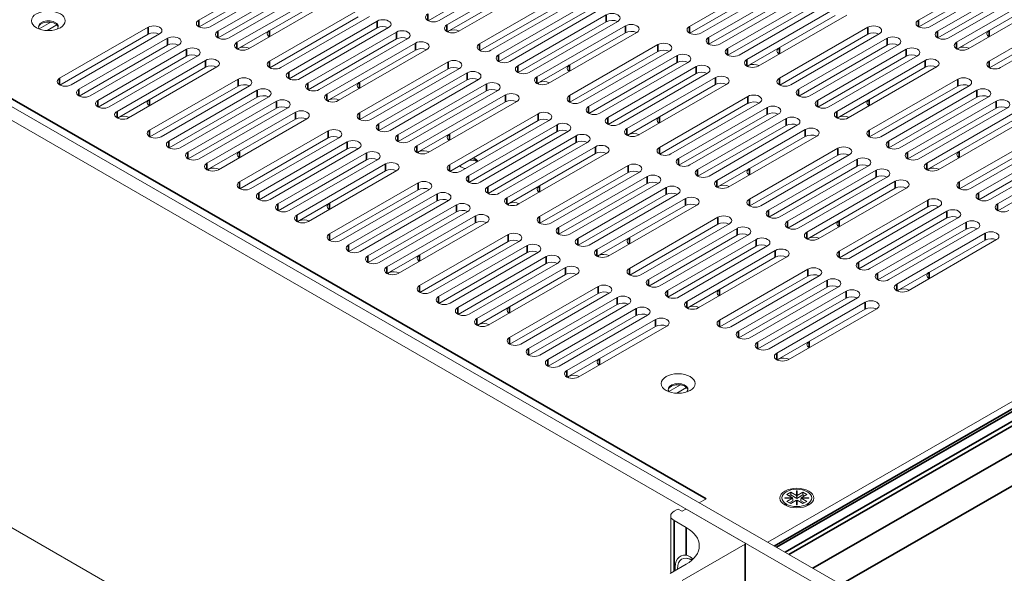
# Model space of a CAD drawing. Units: millimetres. Extents: x -18 to 1680, y 0 to 1188.
# Drawn here: x 1317 to 1433, y 880 to 945 of the extents above; entities that cross this region are included whole.
import ezdxf

# ---------------------------------------------------------------- set-up
doc = ezdxf.new("R2010")
doc.units = ezdxf.units.MM
doc.header["$LTSCALE"] = 4
doc.layers.add('Visible (ISO)', color=7, linetype='Continuous', lineweight=18)
doc.layers.add('Visible Narrow (ISO)', color=7, linetype='Continuous', lineweight=35)

msp = doc.modelspace()

# ---------------------------------------------------------------- linework, layer by layer
at = {"layer": 'Visible (ISO)'}
for p, q in [((1420.533, 873.169), (1193.033, 1004.177)), ((1194.448, 1004.992), (1421.947, 873.983)), ((1337.711, 945.379), (1348.153, 951.392)), ((1375.156, 951.312), (1364.754, 945.322)), ((1376.5, 951.356), (1366.058, 945.343)), ((1366.969, 944.818), (1377.411, 950.831)), ((1522.309, 951.503), (1404.821, 883.846)), ((1422.564, 945.379), (1433.006, 951.392)), ((1348.153, 950.575), (1337.75, 944.584)), ((1349.496, 950.618), (1339.055, 944.606)), ((1339.966, 944.081), (1350.408, 950.094)), ((1377.411, 950.014), (1367.009, 944.023)), ((1378.755, 950.058), (1368.313, 944.045)), ((1395.561, 944.642), (1406.002, 950.655)), ((1406.002, 949.837), (1395.6, 943.847)), ((1407.346, 949.881), (1396.904, 943.868)), ((1522.309, 950.685), (1405.53, 883.437)), ((1433.006, 950.575), (1422.603, 944.584)), ((1434.349, 950.618), (1423.908, 944.606)), ((1424.819, 944.081), (1435.26, 950.094)), ((1350.408, 949.276), (1340.005, 943.286)), ((1351.751, 949.32), (1341.309, 943.307)), ((1342.221, 942.782), (1352.662, 948.795)), ((1370.812, 942.606), (1381.253, 948.619)), ((1397.815, 943.343), (1408.257, 949.356)), ((1408.257, 948.539), (1397.854, 942.548)), ((1409.6, 948.582), (1399.159, 942.57)), ((1435.26, 949.276), (1424.858, 943.286)), ((1436.604, 949.32), (1426.162, 943.307)), ((1427.074, 942.782), (1437.515, 948.795)), ((1352.662, 947.978), (1342.26, 941.987)), ((1354.006, 948.022), (1343.564, 942.009)), ((1381.253, 947.801), (1370.851, 941.811)), ((1382.597, 947.845), (1372.155, 941.832)), ((1373.067, 941.307), (1383.508, 947.32)), ((1400.07, 942.045), (1410.512, 948.058)), ((1437.515, 947.978), (1427.113, 941.987)), ((1438.859, 948.022), (1428.417, 942.009)), ((1346.063, 940.57), (1356.505, 946.583)), ((1383.508, 946.503), (1373.106, 940.512)), ((1384.852, 946.546), (1374.41, 940.534)), ((1410.512, 947.24), (1400.109, 941.25)), ((1411.855, 947.284), (1401.414, 941.271)), ((1402.325, 940.746), (1412.766, 946.759)), ((1430.916, 940.57), (1441.358, 946.583)), ((1320.262, 945.148), (1318.909, 944.369)), ((1356.505, 945.765), (1346.102, 939.775)), ((1357.848, 945.809), (1347.407, 939.796)), ((1348.318, 939.271), (1358.759, 945.284)), ((1375.321, 940.009), (1385.763, 946.022)), ((1385.763, 945.204), (1375.36, 939.214)), ((1387.106, 945.248), (1376.665, 939.235)), ((1412.766, 945.942), (1402.364, 939.951)), ((1414.11, 945.986), (1403.668, 939.973)), ((1441.358, 945.765), (1430.955, 939.775)), ((1442.701, 945.809), (1432.259, 939.796)), ((1320.988, 944.837), (1319.823, 944.166)), ((1321.314, 938.534), (1331.756, 944.547)), ((1358.759, 944.467), (1348.357, 938.476)), ((1360.103, 944.51), (1349.661, 938.498)), ((1350.573, 937.973), (1361.014, 943.986)), ((1377.576, 938.71), (1388.018, 944.723)), ((1388.018, 943.906), (1377.615, 937.915)), ((1389.361, 943.95), (1378.92, 937.937)), ((1406.167, 938.534), (1416.609, 944.547)), ((1331.756, 943.729), (1321.354, 937.739)), ((1333.099, 943.773), (1322.658, 937.76)), ((1323.569, 937.235), (1334.011, 943.248)), ((1361.014, 943.168), (1350.612, 937.178)), ((1362.358, 943.212), (1351.916, 937.199)), ((1352.827, 936.674), (1363.269, 942.687)), ((1416.609, 943.729), (1406.206, 937.739)), ((1417.952, 943.773), (1407.511, 937.76)), ((1408.422, 937.235), (1418.864, 943.248)), ((1218.34, 941.614), (1390.552, 842.444)), ((1334.011, 942.431), (1323.608, 936.44)), ((1335.354, 942.475), (1324.913, 936.462)), ((1325.824, 935.937), (1336.265, 941.95)), ((1363.269, 941.87), (1352.866, 935.879)), ((1364.612, 941.914), (1354.171, 935.901)), ((1381.418, 936.498), (1391.86, 942.511)), ((1391.86, 941.693), (1381.458, 935.703)), ((1393.204, 941.737), (1382.762, 935.724)), ((1418.864, 942.431), (1408.461, 936.44)), ((1420.207, 942.475), (1409.765, 936.462)), ((1410.677, 935.937), (1421.118, 941.95)), ((1336.265, 941.132), (1325.863, 935.142)), ((1337.609, 941.176), (1327.167, 935.163)), ((1328.079, 934.638), (1338.52, 940.651)), ((1356.67, 934.462), (1367.111, 940.475)), ((1383.673, 935.199), (1394.115, 941.212)), ((1394.115, 940.395), (1383.712, 934.404)), ((1395.458, 940.439), (1385.017, 934.426)), ((1421.118, 941.132), (1410.716, 935.142)), ((1422.462, 941.176), (1412.02, 935.163)), ((1412.931, 934.638), (1423.373, 940.651)), ((1338.52, 939.834), (1328.118, 933.843)), ((1339.864, 939.878), (1329.422, 933.865)), ((1367.111, 939.657), (1356.709, 933.667)), ((1368.455, 939.701), (1358.013, 933.688)), ((1358.924, 933.163), (1369.366, 939.176)), ((1385.928, 933.901), (1396.37, 939.914)), ((1423.373, 939.834), (1412.971, 933.843)), ((1424.716, 939.878), (1414.275, 933.865)), ((1331.921, 932.426), (1342.363, 938.439)), ((1369.366, 938.359), (1358.964, 932.368)), ((1370.71, 938.403), (1360.268, 932.39)), ((1396.37, 939.096), (1385.967, 933.106)), ((1397.713, 939.14), (1387.271, 933.127)), ((1388.183, 932.602), (1398.624, 938.615)), ((1416.774, 932.426), (1427.215, 938.439)), ((1342.363, 937.621), (1331.96, 931.631)), ((1343.706, 937.665), (1333.264, 931.652)), ((1334.176, 931.127), (1344.617, 937.14)), ((1361.179, 931.865), (1371.621, 937.878)), ((1371.621, 937.06), (1361.218, 931.07)), ((1372.964, 937.104), (1362.523, 931.091)), ((1398.624, 937.798), (1388.222, 931.807)), ((1399.968, 937.842), (1389.526, 931.829)), ((1427.215, 937.621), (1416.813, 931.631)), ((1428.559, 937.665), (1418.117, 931.652)), ((1419.029, 931.127), (1429.47, 937.14)), ((1344.617, 936.323), (1334.215, 930.332)), ((1345.961, 936.367), (1335.519, 930.354)), ((1336.43, 929.829), (1346.872, 935.842)), ((1363.434, 930.566), (1373.876, 936.579)), ((1373.876, 935.762), (1363.473, 929.771)), ((1375.219, 935.806), (1364.777, 929.793)), ((1392.025, 930.39), (1402.467, 936.403)), ((1429.47, 936.323), (1419.068, 930.332)), ((1430.814, 936.367), (1420.372, 930.354)), ((1421.283, 929.829), (1431.725, 935.842)), ((1346.872, 935.024), (1336.47, 929.034)), ((1348.216, 935.068), (1337.774, 929.055)), ((1338.685, 928.531), (1349.127, 934.543)), ((1402.467, 935.585), (1392.064, 929.595)), ((1403.81, 935.629), (1393.369, 929.616)), ((1394.28, 929.091), (1404.721, 935.104)), ((1431.725, 935.024), (1421.322, 929.034)), ((1433.068, 935.068), (1422.627, 929.055)), ((1423.538, 928.531), (1433.98, 934.543)), ((1349.127, 933.726), (1338.724, 927.736)), ((1350.47, 933.77), (1340.029, 927.757)), ((1367.276, 928.354), (1377.718, 934.367)), ((1377.718, 933.549), (1367.315, 927.559)), ((1379.061, 933.593), (1368.62, 927.58)), ((1404.721, 934.287), (1394.319, 928.296)), ((1406.065, 934.331), (1395.623, 928.318)), ((1396.535, 927.793), (1406.976, 933.806)), ((1433.98, 933.726), (1423.577, 927.736)), ((1435.323, 933.77), (1424.881, 927.757)), ((1342.528, 926.318), (1352.969, 932.331)), ((1369.531, 927.055), (1379.973, 933.068)), ((1379.973, 932.251), (1369.57, 926.26)), ((1381.316, 932.295), (1370.875, 926.282)), ((1406.976, 932.988), (1396.574, 926.998)), ((1408.32, 933.032), (1397.878, 927.019)), ((1398.789, 926.495), (1409.231, 932.507)), ((1427.38, 926.318), (1437.822, 932.331)), ((1352.969, 931.513), (1342.567, 925.523)), ((1354.313, 931.557), (1343.871, 925.544)), ((1371.786, 925.757), (1382.227, 931.77)), ((1409.231, 931.69), (1398.828, 925.7)), ((1410.574, 931.734), (1400.133, 925.721)), ((1437.822, 931.513), (1427.42, 925.523)), ((1439.166, 931.557), (1428.724, 925.544)), ((1344.782, 925.019), (1355.224, 931.032)), ((1355.224, 930.215), (1344.821, 924.224)), ((1356.567, 930.259), (1346.126, 924.246)), ((1382.227, 930.952), (1371.825, 924.962)), ((1383.571, 930.996), (1373.129, 924.983)), ((1374.041, 924.459), (1384.482, 930.471)), ((1402.632, 924.282), (1413.073, 930.295)), ((1429.635, 925.019), (1440.077, 931.032)), ((1440.077, 930.215), (1429.674, 924.224)), ((1441.42, 930.259), (1430.979, 924.246)), ((1347.037, 923.721), (1357.479, 929.734)), ((1357.479, 928.916), (1347.076, 922.926)), ((1358.822, 928.96), (1348.381, 922.947)), ((1384.482, 929.654), (1374.08, 923.664)), ((1385.826, 929.698), (1375.384, 923.685)), ((1413.073, 929.477), (1402.671, 923.487)), ((1414.417, 929.521), (1403.975, 923.508)), ((1404.886, 922.983), (1415.328, 928.996)), ((1431.89, 923.721), (1442.331, 929.734)), ((1442.331, 928.916), (1431.929, 922.926)), ((1349.292, 922.423), (1359.733, 928.435)), ((1359.733, 927.618), (1349.331, 921.628)), ((1361.077, 927.662), (1350.635, 921.649)), ((1377.883, 922.246), (1388.325, 928.259)), ((1415.328, 928.179), (1404.926, 922.188)), ((1416.672, 928.223), (1406.23, 922.21)), ((1407.141, 921.685), (1417.583, 927.698)), ((1388.325, 927.441), (1377.922, 921.451)), ((1389.668, 927.485), (1379.226, 921.472)), ((1380.138, 920.947), (1390.579, 926.96)), ((1417.583, 926.88), (1407.18, 920.89)), ((1418.926, 926.924), (1408.485, 920.911)), ((1409.396, 920.387), (1419.837, 926.4)), ((1353.134, 920.21), (1363.576, 926.223)), ((1363.576, 925.405), (1353.173, 919.415)), ((1364.919, 925.449), (1354.478, 919.436)), ((1390.579, 926.143), (1380.177, 920.152)), ((1391.923, 926.187), (1381.481, 920.174)), ((1382.392, 919.649), (1392.834, 925.662)), ((1419.837, 925.582), (1409.435, 919.592)), ((1421.181, 925.626), (1410.739, 919.613)), ((1355.389, 918.911), (1365.831, 924.924)), ((1365.831, 924.107), (1355.428, 918.116)), ((1367.174, 924.151), (1356.732, 918.138)), ((1392.834, 924.844), (1382.432, 918.854)), ((1394.177, 924.888), (1383.736, 918.875)), ((1384.647, 918.351), (1395.089, 924.364)), ((1413.238, 918.174), (1423.68, 924.187)), ((1357.644, 917.613), (1368.085, 923.626)), ((1395.089, 923.546), (1384.686, 917.556)), ((1396.432, 923.59), (1385.991, 917.577)), ((1423.68, 923.369), (1413.277, 917.379)), ((1425.023, 923.413), (1414.582, 917.4)), ((1368.085, 922.808), (1357.683, 916.818)), ((1369.429, 922.852), (1358.987, 916.839)), ((1359.898, 916.315), (1370.34, 922.328)), ((1388.49, 916.138), (1398.931, 922.151)), ((1415.493, 916.875), (1425.935, 922.888)), ((1425.935, 922.071), (1415.532, 916.08)), ((1427.278, 922.115), (1416.836, 916.102)), ((1370.34, 921.51), (1359.938, 915.52)), ((1371.683, 921.554), (1361.242, 915.541)), ((1398.931, 921.333), (1388.529, 915.343)), ((1400.275, 921.377), (1389.833, 915.364)), ((1390.744, 914.839), (1401.186, 920.852)), ((1417.748, 915.577), (1428.189, 921.59)), ((1428.189, 920.772), (1417.787, 914.782)), ((1429.533, 920.816), (1419.091, 914.803)), ((1363.741, 914.102), (1374.182, 920.115)), ((1401.186, 920.035), (1390.783, 914.045)), ((1402.529, 920.079), (1392.088, 914.066)), ((1392.999, 913.541), (1403.441, 919.554)), ((1420.002, 914.279), (1430.444, 920.292)), ((1430.444, 919.474), (1420.042, 913.484)), ((1431.788, 919.518), (1421.346, 913.505)), ((1374.182, 919.297), (1363.78, 913.307)), ((1375.526, 919.341), (1365.084, 913.328)), ((1365.996, 912.804), (1376.437, 918.816)), ((1403.441, 918.736), (1393.038, 912.746)), ((1404.784, 918.78), (1394.342, 912.767)), ((1376.437, 917.999), (1366.035, 912.009)), ((1377.781, 918.043), (1367.339, 912.03)), ((1368.25, 911.505), (1378.692, 917.518)), ((1395.254, 912.243), (1405.695, 918.256)), ((1405.695, 917.438), (1395.293, 911.448)), ((1407.039, 917.482), (1396.597, 911.469)), ((1378.692, 916.7), (1368.289, 910.71)), ((1380.035, 916.744), (1369.594, 910.731)), ((1370.505, 910.207), (1380.947, 916.22)), ((1399.096, 910.03), (1409.538, 916.043)), ((1380.947, 915.402), (1370.544, 909.412)), ((1382.29, 915.446), (1371.848, 909.433)), ((1409.538, 915.225), (1399.135, 909.235)), ((1410.881, 915.269), (1400.44, 909.256)), ((1374.347, 907.994), (1384.789, 914.007)), ((1401.351, 908.732), (1411.792, 914.744)), ((1411.792, 913.927), (1401.39, 907.937)), ((1413.136, 913.971), (1402.694, 907.958)), ((1384.789, 913.189), (1374.387, 907.199)), ((1386.133, 913.233), (1375.691, 907.22)), ((1376.602, 906.696), (1387.044, 912.709)), ((1403.606, 907.433), (1414.047, 913.446)), ((1414.047, 912.629), (1403.645, 906.638)), ((1415.391, 912.672), (1404.949, 906.659)), ((1387.044, 911.891), (1376.641, 905.901)), ((1388.387, 911.935), (1377.946, 905.922)), ((1378.857, 905.397), (1389.298, 911.41)), ((1405.86, 906.135), (1416.302, 912.148)), ((1416.302, 911.33), (1405.899, 905.34)), ((1417.645, 911.374), (1407.204, 905.361)), ((1389.298, 910.593), (1378.896, 904.602)), ((1390.642, 910.636), (1380.2, 904.624)), ((1381.112, 904.099), (1391.553, 910.112)), ((1391.553, 909.294), (1381.151, 903.304)), ((1392.897, 909.338), (1382.455, 903.325)), ((1394.508, 902.393), (1393.155, 901.614)), ((1395.234, 902.081), (1394.069, 901.41)), ((1407.051, 889.49), (1407.522, 889.761)), ((1407.737, 889.095), (1407.051, 889.49)), ((1407.522, 889.434), (1407.335, 889.326)), ((1407.522, 889.761), (1408.208, 889.366)), ((1407.522, 889.761), (1407.522, 889.434)), ((1408.229, 889.027), (1407.522, 889.434)), ((1408.208, 889.904), (1408.251, 889.904)), ((1408.208, 889.366), (1408.208, 889.904)), ((1408.251, 889.795), (1408.208, 889.795)), ((1408.208, 889.257), (1408.208, 889.366)), ((1408.229, 889.245), (1408.208, 889.257)), ((1408.936, 889.434), (1408.229, 889.027)), ((1408.251, 889.257), (1408.229, 889.245)), ((1408.229, 889.245), (1408.229, 889.027)), ((1408.251, 889.904), (1408.251, 889.366)), ((1408.251, 889.366), (1408.936, 889.761)), ((1408.251, 889.366), (1408.251, 889.257)), ((1409.408, 889.49), (1408.722, 889.095)), ((1408.936, 889.761), (1409.408, 889.49)), ((1408.936, 889.761), (1408.936, 889.434)), ((1409.124, 889.326), (1408.936, 889.434)), ((1397.538, 888.985), (1396.717, 888.512)), ((1397.528, 888.985), (1397.533, 888.988)), ((1397.533, 888.988), (1397.533, 888.982)), ((1397.533, 888.988), (1397.538, 888.985)), ((1407.038, 888.178), (1406.648, 888.629)), ((1406.803, 889.095), (1407.737, 889.095)), ((1406.803, 889.07), (1406.803, 889.095)), ((1407.737, 889.07), (1406.803, 889.07)), ((1407.051, 888.675), (1407.737, 889.07)), ((1407.522, 888.404), (1407.051, 888.675)), ((1407.758, 888.756), (1407.335, 888.512)), ((1408.208, 888.799), (1407.522, 888.404)), ((1407.737, 889.095), (1407.737, 888.986)), ((1407.737, 888.961), (1407.737, 889.07)), ((1407.737, 888.986), (1407.737, 888.986)), ((1407.737, 888.986), (1407.758, 888.974)), ((1407.758, 888.974), (1407.737, 888.961)), ((1407.758, 888.974), (1407.758, 888.756)), ((1408.208, 888.262), (1408.208, 888.799)), ((1408.208, 888.69), (1408.229, 888.702)), ((1408.251, 888.262), (1408.208, 888.262)), ((1408.229, 888.702), (1408.251, 888.69)), ((1408.251, 888.799), (1408.251, 888.262)), ((1408.936, 888.404), (1408.251, 888.799)), ((1408.701, 888.974), (1408.722, 888.986)), ((1408.722, 888.961), (1408.701, 888.974)), ((1408.701, 888.974), (1408.701, 888.756)), ((1409.124, 888.512), (1408.701, 888.756)), ((1408.722, 889.095), (1409.655, 889.095)), ((1408.722, 889.07), (1408.722, 889.095)), ((1408.722, 889.07), (1408.722, 888.961)), ((1409.655, 889.07), (1408.722, 889.07)), ((1408.722, 889.07), (1409.408, 888.675)), ((1409.408, 888.675), (1408.936, 888.404)), ((1409.421, 888.178), (1409.811, 888.629)), ((1409.655, 889.095), (1409.655, 889.07)), ((1393.367, 886.959), (1393.367, 880.219)), ((1394.135, 887.719), (1393.757, 887.502)), ((1394.606, 887.556), (1394.323, 887.719)), ((1395.077, 887.719), (1394.795, 887.556)), ((1402.148, 883.756), (1395.266, 887.719)), ((1393.757, 886.416), (1395.172, 885.602)), ((1394.7, 879.358), (1402.148, 883.647)), ((1402.187, 883.702), (1402.187, 835.711)), ((1395.172, 881.258), (1393.286, 880.172)), ((1395.93, 881.809), (1395.372, 881.933))]:
    msp.add_line(p, q, dxfattribs=at)
for centre, major_axis in [((1319.982, 945.314), (-2, 0)), ((1394.229, 902.558), (-2, 0)), ((1408.229, 889.066), (-2, 0)), ((1408.229, 889.083), (-1.767, 0))]:
    msp.add_ellipse(centre, major_axis=major_axis, ratio=0.5758617, dxfattribs=at)
for centre, major_axis, ratio, start_param, end_param in [((1386.435, 945.635), (0.95, 0), 0.5758617, 5.4977871, 8.6393798), ((1319.982, 944.632), (1.167, 0), 0.5758617, 5.8176431, 9.8903201), ((1319.982, 944.496), (1.167, 0), 0.5758617, 0.1015813, 3.0400114), ((1338.383, 944.992), (-0.95, 0), 0.5758617, 5.4977871, 8.6393798), ((1359.431, 944.897), (0.95, 0), 0.5758617, 5.4977871, 8.6393798), ((1365.386, 945.73), (-0.95, 0), 0.5758617, 5.4977871, 8.6393798), ((1386.435, 944.817), (-0.95, 0), 0.5758617, 3.9837317, 5.4977871), ((1423.236, 944.992), (-0.95, 0), 0.5758617, 5.4977871, 8.6393798), ((1332.428, 944.16), (0.95, 0), 0.5758617, 5.4977871, 8.6393798), ((1332.428, 943.342), (-0.95, 0), 0.5758617, 3.9837317, 5.4977871), ((1340.638, 943.694), (-0.95, 0), 0.5758617, 5.4977871, 8.6393798), ((1346.735, 943.796), (-0.95, 0), 0.5758617, 5.6120017, 7.0183673), ((1359.431, 944.08), (-0.95, 0), 0.5758617, 3.9837317, 5.4977871), ((1361.686, 943.599), (0.95, 0), 0.5758617, 5.4977871, 8.6393798), ((1367.641, 944.431), (-0.95, 0), 0.5758617, 5.4977871, 8.6393798), ((1367.783, 943.701), (0.95, 0), 0.5758617, 0.8356143, 2.2419799), ((1388.689, 944.336), (0.95, 0), 0.5758617, 5.4977871, 8.6393798), ((1388.689, 943.519), (-0.95, 0), 0.5758617, 3.9837317, 5.4977871), ((1396.232, 944.255), (-0.95, 0), 0.5758617, 5.4977871, 8.6393798), ((1417.281, 944.16), (0.95, 0), 0.5758617, 5.4977871, 8.6393798), ((1417.281, 943.342), (-0.95, 0), 0.5758617, 3.9837317, 5.4977871), ((1425.491, 943.694), (-0.95, 0), 0.5758617, 5.4977871, 8.6393798), ((1431.588, 943.796), (-0.95, 0), 0.5758617, 5.6120017, 7.0183673), ((1334.682, 942.861), (0.95, 0), 0.5758617, 5.4977871, 8.6393798), ((1342.892, 942.396), (-0.95, 0), 0.5758617, 5.4977871, 8.6393798), ((1361.686, 942.781), (-0.95, 0), 0.5758617, 3.9837317, 5.4977871), ((1363.941, 942.301), (0.95, 0), 0.5758617, 5.4977871, 8.6393798), ((1392.532, 942.124), (0.95, 0), 0.5758617, 5.4977871, 8.6393798), ((1398.487, 942.956), (-0.95, 0), 0.5758617, 5.4977871, 8.6393798), ((1419.535, 942.861), (0.95, 0), 0.5758617, 5.4977871, 8.6393798), ((1427.745, 942.396), (-0.95, 0), 0.5758617, 5.4977871, 8.6393798), ((1334.682, 942.044), (-0.95, 0), 0.5758617, 3.9837317, 5.4977871), ((1336.937, 941.563), (0.95, 0), 0.5758617, 5.4977871, 8.6393798), ((1343.034, 941.665), (0.95, 0), 0.5758617, 0.8356143, 2.2419799), ((1363.941, 941.483), (-0.95, 0), 0.5758617, 3.9837317, 5.4977871), ((1371.484, 942.219), (-0.95, 0), 0.5758617, 5.4977871, 8.6393798), ((1392.532, 941.306), (-0.95, 0), 0.5758617, 3.9837317, 5.4977871), ((1400.742, 941.658), (-0.95, 0), 0.5758617, 5.4977871, 8.6393798), ((1406.839, 941.76), (-0.95, 0), 0.5758617, 5.6120017, 7.0183673), ((1419.535, 942.044), (-0.95, 0), 0.5758617, 3.9837317, 5.4977871), ((1421.79, 941.563), (0.95, 0), 0.5758617, 5.4977871, 8.6393798), ((1427.887, 941.665), (0.95, 0), 0.5758617, 0.8356143, 2.2419799), ((1336.937, 940.745), (-0.95, 0), 0.5758617, 3.9837317, 5.4977871), ((1339.192, 940.265), (0.95, 0), 0.5758617, 5.4977871, 8.6393798), ((1346.735, 940.183), (-0.95, 0), 0.5758617, 5.4977871, 8.6393798), ((1367.783, 940.088), (0.95, 0), 0.5758617, 5.4977871, 8.6393798), ((1373.738, 940.92), (-0.95, 0), 0.5758617, 5.4977871, 8.6393798), ((1394.787, 940.825), (0.95, 0), 0.5758617, 5.4977871, 8.6393798), ((1394.787, 940.008), (-0.95, 0), 0.5758617, 3.9837317, 5.4977871), ((1402.997, 940.36), (-0.95, 0), 0.5758617, 5.4977871, 8.6393798), ((1421.79, 940.745), (-0.95, 0), 0.5758617, 3.9837317, 5.4977871), ((1424.045, 940.265), (0.95, 0), 0.5758617, 5.4977871, 8.6393798), ((1431.588, 940.183), (-0.95, 0), 0.5758617, 5.4977871, 8.6393798), ((1339.192, 939.447), (-0.95, 0), 0.5758617, 3.9837317, 5.4977871), ((1348.99, 938.884), (-0.95, 0), 0.5758617, 5.4977871, 8.6393798), ((1367.783, 939.27), (-0.95, 0), 0.5758617, 3.9837317, 5.4977871), ((1370.038, 938.789), (0.95, 0), 0.5758617, 5.4977871, 8.6393798), ((1375.993, 939.622), (-0.95, 0), 0.5758617, 5.4977871, 8.6393798), ((1382.09, 939.724), (-0.95, 0), 0.5758617, 5.6120017, 7.0183673), ((1397.041, 939.527), (0.95, 0), 0.5758617, 5.4977871, 8.6393798), ((1397.041, 938.709), (-0.95, 0), 0.5758617, 3.9837317, 5.4977871), ((1403.138, 939.629), (0.95, 0), 0.5758617, 0.8356143, 2.2419799), ((1424.045, 939.447), (-0.95, 0), 0.5758617, 3.9837317, 5.4977871), ((1321.986, 938.147), (-0.95, 0), 0.5758617, 5.4977871, 8.6393798), ((1343.034, 938.052), (0.95, 0), 0.5758617, 5.4977871, 8.6393798), ((1357.341, 937.688), (-0.95, 0), 0.5758617, 5.6120017, 7.0183673), ((1370.038, 937.972), (-0.95, 0), 0.5758617, 3.9837317, 5.4977871), ((1372.293, 937.491), (0.95, 0), 0.5758617, 5.4977871, 8.6393798), ((1378.248, 938.324), (-0.95, 0), 0.5758617, 5.4977871, 8.6393798), ((1378.39, 937.593), (0.95, 0), 0.5758617, 0.8356143, 2.2419799), ((1399.296, 938.229), (0.95, 0), 0.5758617, 5.4977871, 8.6393798), ((1399.296, 937.411), (-0.95, 0), 0.5758617, 3.9837317, 5.4977871), ((1406.839, 938.147), (-0.95, 0), 0.5758617, 5.4977871, 8.6393798), ((1427.887, 938.052), (0.95, 0), 0.5758617, 5.4977871, 8.6393798), ((1324.241, 936.848), (-0.95, 0), 0.5758617, 5.4977871, 8.6393798), ((1343.034, 937.234), (-0.95, 0), 0.5758617, 3.9837317, 5.4977871), ((1345.289, 936.753), (0.95, 0), 0.5758617, 5.4977871, 8.6393798), ((1351.244, 937.586), (-0.95, 0), 0.5758617, 5.4977871, 8.6393798), ((1372.293, 936.673), (-0.95, 0), 0.5758617, 3.9837317, 5.4977871), ((1409.094, 936.848), (-0.95, 0), 0.5758617, 5.4977871, 8.6393798), ((1427.887, 937.234), (-0.95, 0), 0.5758617, 3.9837317, 5.4977871), ((1430.142, 936.753), (0.95, 0), 0.5758617, 5.4977871, 8.6393798), ((1326.496, 935.55), (-0.95, 0), 0.5758617, 5.4977871, 8.6393798), ((1332.593, 935.652), (-0.95, 0), 0.5758617, 5.6120017, 7.0183673), ((1345.289, 935.936), (-0.95, 0), 0.5758617, 3.9837317, 5.4977871), ((1347.544, 935.455), (0.95, 0), 0.5758617, 5.4977871, 8.6393798), ((1353.499, 936.288), (-0.95, 0), 0.5758617, 5.4977871, 8.6393798), ((1353.641, 935.557), (0.95, 0), 0.5758617, 0.8356143, 2.2419799), ((1374.547, 936.193), (0.95, 0), 0.5758617, 5.4977871, 8.6393798), ((1374.547, 935.375), (-0.95, 0), 0.5758617, 3.9837317, 5.4977871), ((1382.09, 936.111), (-0.95, 0), 0.5758617, 5.4977871, 8.6393798), ((1403.138, 936.016), (0.95, 0), 0.5758617, 5.4977871, 8.6393798), ((1403.138, 935.198), (-0.95, 0), 0.5758617, 3.9837317, 5.4977871), ((1411.348, 935.55), (-0.95, 0), 0.5758617, 5.4977871, 8.6393798), ((1417.446, 935.652), (-0.95, 0), 0.5758617, 5.6120017, 7.0183673), ((1430.142, 935.936), (-0.95, 0), 0.5758617, 3.9837317, 5.4977871), ((1432.397, 935.455), (0.95, 0), 0.5758617, 5.4977871, 8.6393798), ((1328.75, 934.252), (-0.95, 0), 0.5758617, 5.4977871, 8.6393798), ((1347.544, 934.637), (-0.95, 0), 0.5758617, 3.9837317, 5.4977871), ((1349.799, 934.157), (0.95, 0), 0.5758617, 5.4977871, 8.6393798), ((1378.39, 933.98), (0.95, 0), 0.5758617, 5.4977871, 8.6393798), ((1384.345, 934.812), (-0.95, 0), 0.5758617, 5.4977871, 8.6393798), ((1405.393, 934.717), (0.95, 0), 0.5758617, 5.4977871, 8.6393798), ((1413.603, 934.252), (-0.95, 0), 0.5758617, 5.4977871, 8.6393798), ((1432.397, 934.637), (-0.95, 0), 0.5758617, 3.9837317, 5.4977871), ((1328.892, 933.521), (0.95, 0), 0.5758617, 0.8356143, 2.2419799), ((1349.799, 933.339), (-0.95, 0), 0.5758617, 3.9837317, 5.4977871), ((1357.341, 934.075), (-0.95, 0), 0.5758617, 5.4977871, 8.6393798), ((1378.39, 933.162), (-0.95, 0), 0.5758617, 3.9837317, 5.4977871), ((1386.6, 933.514), (-0.95, 0), 0.5758617, 5.4977871, 8.6393798), ((1392.697, 933.616), (-0.95, 0), 0.5758617, 5.6120017, 7.0183673), ((1405.393, 933.9), (-0.95, 0), 0.5758617, 3.9837317, 5.4977871), ((1407.648, 933.419), (0.95, 0), 0.5758617, 5.4977871, 8.6393798), ((1413.745, 933.521), (0.95, 0), 0.5758617, 0.8356143, 2.2419799), ((1332.593, 932.039), (-0.95, 0), 0.5758617, 5.4977871, 8.6393798), ((1353.641, 931.944), (0.95, 0), 0.5758617, 5.4977871, 8.6393798), ((1359.596, 932.776), (-0.95, 0), 0.5758617, 5.4977871, 8.6393798), ((1380.644, 932.681), (0.95, 0), 0.5758617, 5.4977871, 8.6393798), ((1380.644, 931.864), (-0.95, 0), 0.5758617, 3.9837317, 5.4977871), ((1388.854, 932.216), (-0.95, 0), 0.5758617, 5.4977871, 8.6393798), ((1407.648, 932.601), (-0.95, 0), 0.5758617, 3.9837317, 5.4977871), ((1409.903, 932.121), (0.95, 0), 0.5758617, 5.4977871, 8.6393798), ((1417.446, 932.039), (-0.95, 0), 0.5758617, 5.4977871, 8.6393798), ((1334.847, 930.74), (-0.95, 0), 0.5758617, 5.4977871, 8.6393798), ((1353.641, 931.126), (-0.95, 0), 0.5758617, 3.9837317, 5.4977871), ((1355.896, 930.645), (0.95, 0), 0.5758617, 5.4977871, 8.6393798), ((1361.851, 931.478), (-0.95, 0), 0.5758617, 5.4977871, 8.6393798), ((1367.948, 931.58), (-0.95, 0), 0.5758617, 5.6120017, 7.0183673), ((1382.899, 931.383), (0.95, 0), 0.5758617, 5.4977871, 8.6393798), ((1382.899, 930.565), (-0.95, 0), 0.5758617, 3.9837317, 5.4977871), ((1388.996, 931.485), (0.95, 0), 0.5758617, 0.8356143, 2.2419799), ((1409.903, 931.303), (-0.95, 0), 0.5758617, 3.9837317, 5.4977871), ((1419.7, 930.74), (-0.95, 0), 0.5758617, 5.4977871, 8.6393798), ((1343.199, 929.544), (-0.95, 0), 0.5758617, 5.6120017, 7.0183673), ((1355.896, 929.828), (-0.95, 0), 0.5758617, 3.9837317, 5.4977871), ((1358.15, 929.347), (0.95, 0), 0.5758617, 5.4977871, 8.6393798), ((1364.106, 930.18), (-0.95, 0), 0.5758617, 5.4977871, 8.6393798), ((1364.248, 929.449), (0.95, 0), 0.5758617, 0.8356143, 2.2419799), ((1385.154, 930.085), (0.95, 0), 0.5758617, 5.4977871, 8.6393798), ((1392.697, 930.003), (-0.95, 0), 0.5758617, 5.4977871, 8.6393798), ((1413.745, 929.908), (0.95, 0), 0.5758617, 5.4977871, 8.6393798), ((1428.052, 929.544), (-0.95, 0), 0.5758617, 5.6120017, 7.0183673), ((1337.102, 929.442), (-0.95, 0), 0.5758617, 5.4977871, 8.6393798), ((1358.15, 928.53), (-0.95, 0), 0.5758617, 3.9837317, 5.4977871), ((1369.48, 927.749), (-2, 0), 0.5758617, 4.1640693, 4.6323964), ((1369.48, 928.43), (1.167, 0), 0.5758617, 0.4023859, 1.1908032), ((1369.48, 928.567), (1.167, 0), 0.5758617, 0.2419074, 1.039091), ((1385.154, 929.267), (-0.95, 0), 0.5758617, 3.9837317, 5.4977871), ((1394.952, 928.705), (-0.95, 0), 0.5758617, 5.4977871, 8.6393798), ((1413.745, 929.09), (-0.95, 0), 0.5758617, 3.9837317, 5.4977871), ((1416, 928.61), (0.95, 0), 0.5758617, 5.4977871, 8.6393798), ((1421.955, 929.442), (-0.95, 0), 0.5758617, 5.4977871, 8.6393798), ((1339.357, 928.144), (-0.95, 0), 0.5758617, 5.4977871, 8.6393798), ((1339.499, 927.413), (0.95, 0), 0.5758617, 0.8356143, 2.2419799), ((1360.405, 928.049), (0.95, 0), 0.5758617, 5.4977871, 8.6393798), ((1360.405, 927.231), (-0.95, 0), 0.5758617, 3.9837317, 5.4977871), ((1367.948, 927.967), (-0.95, 0), 0.5758617, 5.4977871, 8.6393798), ((1369.48, 928.567), (-1.167, 0), 0.5758617, 0.5317053, 1.3288889), ((1388.996, 927.872), (0.95, 0), 0.5758617, 5.4977871, 8.6393798), ((1388.996, 927.054), (-0.95, 0), 0.5758617, 3.9837317, 5.4977871), ((1397.206, 927.406), (-0.95, 0), 0.5758617, 5.4977871, 8.6393798), ((1403.303, 927.508), (-0.95, 0), 0.5758617, 5.6120017, 7.0183673), ((1416, 927.792), (-0.95, 0), 0.5758617, 3.9837317, 5.4977871), ((1418.254, 927.311), (0.95, 0), 0.5758617, 5.4977871, 8.6393798), ((1424.21, 928.144), (-0.95, 0), 0.5758617, 5.4977871, 8.6393798), ((1424.352, 927.413), (0.95, 0), 0.5758617, 0.8356143, 2.2419799), ((1364.248, 925.836), (0.95, 0), 0.5758617, 5.4977871, 8.6393798), ((1370.203, 926.669), (-0.95, 0), 0.5758617, 5.4977871, 8.6393798), ((1391.251, 926.574), (0.95, 0), 0.5758617, 5.4977871, 8.6393798), ((1399.461, 926.108), (-0.95, 0), 0.5758617, 5.4977871, 8.6393798), ((1418.254, 926.494), (-0.95, 0), 0.5758617, 3.9837317, 5.4977871), ((1420.509, 926.013), (0.95, 0), 0.5758617, 5.4977871, 8.6393798), ((1343.199, 925.931), (-0.95, 0), 0.5758617, 5.4977871, 8.6393798), ((1364.248, 925.018), (-0.95, 0), 0.5758617, 3.9837317, 5.4977871), ((1372.458, 925.37), (-0.95, 0), 0.5758617, 5.4977871, 8.6393798), ((1378.555, 925.472), (-0.95, 0), 0.5758617, 5.6120017, 7.0183673), ((1391.251, 925.756), (-0.95, 0), 0.5758617, 3.9837317, 5.4977871), ((1393.506, 925.275), (0.95, 0), 0.5758617, 5.4977871, 8.6393798), ((1399.603, 925.377), (0.95, 0), 0.5758617, 0.8356143, 2.2419799), ((1420.509, 925.195), (-0.95, 0), 0.5758617, 3.9837317, 5.4977871), ((1428.052, 925.931), (-0.95, 0), 0.5758617, 5.4977871, 8.6393798), ((1345.454, 924.633), (-0.95, 0), 0.5758617, 5.4977871, 8.6393798), ((1366.502, 924.538), (0.95, 0), 0.5758617, 5.4977871, 8.6393798), ((1366.502, 923.72), (-0.95, 0), 0.5758617, 3.9837317, 5.4977871), ((1374.712, 924.072), (-0.95, 0), 0.5758617, 5.4977871, 8.6393798), ((1393.506, 924.458), (-0.95, 0), 0.5758617, 3.9837317, 5.4977871), ((1395.76, 923.977), (0.95, 0), 0.5758617, 5.4977871, 8.6393798), ((1403.303, 923.895), (-0.95, 0), 0.5758617, 5.4977871, 8.6393798), ((1424.352, 923.8), (0.95, 0), 0.5758617, 5.4977871, 8.6393798), ((1430.307, 924.633), (-0.95, 0), 0.5758617, 5.4977871, 8.6393798), ((1347.709, 923.334), (-0.95, 0), 0.5758617, 5.4977871, 8.6393798), ((1353.806, 923.436), (-0.95, 0), 0.5758617, 5.6120017, 7.0183673), ((1368.757, 923.239), (0.95, 0), 0.5758617, 5.4977871, 8.6393798), ((1368.757, 922.422), (-0.95, 0), 0.5758617, 3.9837317, 5.4977871), ((1374.854, 923.341), (0.95, 0), 0.5758617, 0.8356143, 2.2419799), ((1395.76, 923.159), (-0.95, 0), 0.5758617, 3.9837317, 5.4977871), ((1405.558, 922.597), (-0.95, 0), 0.5758617, 5.4977871, 8.6393798), ((1424.352, 922.982), (-0.95, 0), 0.5758617, 3.9837317, 5.4977871), ((1426.606, 922.502), (0.95, 0), 0.5758617, 5.4977871, 8.6393798), ((1432.562, 923.334), (-0.95, 0), 0.5758617, 5.4977871, 8.6393798), ((1349.964, 922.036), (-0.95, 0), 0.5758617, 5.4977871, 8.6393798), ((1350.105, 921.305), (0.95, 0), 0.5758617, 0.8356143, 2.2419799), ((1371.012, 921.941), (0.95, 0), 0.5758617, 5.4977871, 8.6393798), ((1378.555, 921.859), (-0.95, 0), 0.5758617, 5.4977871, 8.6393798), ((1399.603, 921.764), (0.95, 0), 0.5758617, 5.4977871, 8.6393798), ((1426.606, 921.684), (-0.95, 0), 0.5758617, 3.9837317, 5.4977871), ((1428.861, 921.203), (0.95, 0), 0.5758617, 5.4977871, 8.6393798), ((1371.012, 921.123), (-0.95, 0), 0.5758617, 3.9837317, 5.4977871), ((1380.809, 920.561), (-0.95, 0), 0.5758617, 5.4977871, 8.6393798), ((1399.603, 920.946), (-0.95, 0), 0.5758617, 3.9837317, 5.4977871), ((1401.858, 920.466), (0.95, 0), 0.5758617, 5.4977871, 8.6393798), ((1407.813, 921.298), (-0.95, 0), 0.5758617, 5.4977871, 8.6393798), ((1413.91, 921.4), (-0.95, 0), 0.5758617, 5.6120017, 7.0183673), ((1428.861, 920.386), (-0.95, 0), 0.5758617, 3.9837317, 5.4977871), ((1353.806, 919.823), (-0.95, 0), 0.5758617, 5.4977871, 8.6393798), ((1374.854, 919.728), (0.95, 0), 0.5758617, 5.4977871, 8.6393798), ((1374.854, 918.91), (-0.95, 0), 0.5758617, 3.9837317, 5.4977871), ((1383.064, 919.262), (-0.95, 0), 0.5758617, 5.4977871, 8.6393798), ((1389.161, 919.364), (-0.95, 0), 0.5758617, 5.6120017, 7.0183673), ((1401.858, 919.648), (-0.95, 0), 0.5758617, 3.9837317, 5.4977871), ((1404.112, 919.167), (0.95, 0), 0.5758617, 5.4977871, 8.6393798), ((1410.068, 920), (-0.95, 0), 0.5758617, 5.4977871, 8.6393798), ((1410.209, 919.269), (0.95, 0), 0.5758617, 0.8356143, 2.2419799), ((1431.116, 919.905), (0.95, 0), 0.5758617, 5.4977871, 8.6393798), ((1431.116, 919.087), (-0.95, 0), 0.5758617, 3.9837317, 5.4977871), ((1356.061, 918.525), (-0.95, 0), 0.5758617, 5.4977871, 8.6393798), ((1377.109, 918.43), (0.95, 0), 0.5758617, 5.4977871, 8.6393798), ((1385.319, 917.964), (-0.95, 0), 0.5758617, 5.4977871, 8.6393798), ((1404.112, 918.35), (-0.95, 0), 0.5758617, 3.9837317, 5.4977871), ((1406.367, 917.869), (0.95, 0), 0.5758617, 5.4977871, 8.6393798), ((1358.315, 917.226), (-0.95, 0), 0.5758617, 5.4977871, 8.6393798), ((1364.413, 917.328), (-0.95, 0), 0.5758617, 5.6120017, 7.0183673), ((1377.109, 917.612), (-0.95, 0), 0.5758617, 3.9837317, 5.4977871), ((1379.364, 917.131), (0.95, 0), 0.5758617, 5.4977871, 8.6393798), ((1385.461, 917.233), (0.95, 0), 0.5758617, 0.8356143, 2.2419799), ((1406.367, 917.051), (-0.95, 0), 0.5758617, 3.9837317, 5.4977871), ((1413.91, 917.787), (-0.95, 0), 0.5758617, 5.4977871, 8.6393798), ((1360.57, 915.928), (-0.95, 0), 0.5758617, 5.4977871, 8.6393798), ((1379.364, 916.314), (-0.95, 0), 0.5758617, 3.9837317, 5.4977871), ((1381.618, 915.833), (0.95, 0), 0.5758617, 5.4977871, 8.6393798), ((1389.161, 915.751), (-0.95, 0), 0.5758617, 5.4977871, 8.6393798), ((1410.209, 915.656), (0.95, 0), 0.5758617, 5.4977871, 8.6393798), ((1416.165, 916.489), (-0.95, 0), 0.5758617, 5.4977871, 8.6393798), ((1360.712, 915.197), (0.95, 0), 0.5758617, 0.8356143, 2.2419799), ((1381.618, 915.015), (-0.95, 0), 0.5758617, 3.9837317, 5.4977871), ((1391.416, 914.453), (-0.95, 0), 0.5758617, 5.4977871, 8.6393798), ((1410.209, 914.839), (-0.95, 0), 0.5758617, 3.9837317, 5.4977871), ((1412.464, 914.358), (0.95, 0), 0.5758617, 5.4977871, 8.6393798), ((1418.419, 915.19), (-0.95, 0), 0.5758617, 5.4977871, 8.6393798), ((1424.517, 915.292), (-0.95, 0), 0.5758617, 5.6120017, 7.0183673), ((1364.413, 913.715), (-0.95, 0), 0.5758617, 5.4977871, 8.6393798), ((1385.461, 913.62), (0.95, 0), 0.5758617, 5.4977871, 8.6393798), ((1412.464, 913.54), (-0.95, 0), 0.5758617, 3.9837317, 5.4977871), ((1414.719, 913.059), (0.95, 0), 0.5758617, 5.4977871, 8.6393798), ((1420.674, 913.892), (-0.95, 0), 0.5758617, 5.4977871, 8.6393798), ((1420.816, 913.161), (0.95, 0), 0.5758617, 0.8356143, 2.2419799), ((1366.667, 912.417), (-0.95, 0), 0.5758617, 5.4977871, 8.6393798), ((1385.461, 912.803), (-0.95, 0), 0.5758617, 3.9837317, 5.4977871), ((1387.715, 912.322), (0.95, 0), 0.5758617, 5.4977871, 8.6393798), ((1393.671, 913.154), (-0.95, 0), 0.5758617, 5.4977871, 8.6393798), ((1399.768, 913.256), (-0.95, 0), 0.5758617, 5.6120017, 7.0183673), ((1414.719, 912.242), (-0.95, 0), 0.5758617, 3.9837317, 5.4977871), ((1368.922, 911.118), (-0.95, 0), 0.5758617, 5.4977871, 8.6393798), ((1375.019, 911.22), (-0.95, 0), 0.5758617, 5.6120017, 7.0183673), ((1387.715, 911.504), (-0.95, 0), 0.5758617, 3.9837317, 5.4977871), ((1389.97, 911.023), (0.95, 0), 0.5758617, 5.4977871, 8.6393798), ((1395.925, 911.856), (-0.95, 0), 0.5758617, 5.4977871, 8.6393798), ((1396.067, 911.125), (0.95, 0), 0.5758617, 0.8356143, 2.2419799), ((1416.974, 911.761), (0.95, 0), 0.5758617, 5.4977871, 8.6393798), ((1416.974, 910.943), (-0.95, 0), 0.5758617, 3.9837317, 5.4977871), ((1371.177, 909.82), (-0.95, 0), 0.5758617, 5.4977871, 8.6393798), ((1389.97, 910.206), (-0.95, 0), 0.5758617, 3.9837317, 5.4977871), ((1392.225, 909.725), (0.95, 0), 0.5758617, 5.4977871, 8.6393798), ((1371.319, 909.089), (0.95, 0), 0.5758617, 0.8356143, 2.2419799), ((1392.225, 908.907), (-0.95, 0), 0.5758617, 3.9837317, 5.4977871), ((1399.768, 909.643), (-0.95, 0), 0.5758617, 5.4977871, 8.6393798), ((1375.019, 907.607), (-0.95, 0), 0.5758617, 5.4977871, 8.6393798), ((1402.023, 908.345), (-0.95, 0), 0.5758617, 5.4977871, 8.6393798), ((1377.274, 906.309), (-0.95, 0), 0.5758617, 5.4977871, 8.6393798), ((1404.277, 907.046), (-0.95, 0), 0.5758617, 5.4977871, 8.6393798), ((1410.374, 907.148), (-0.95, 0), 0.5758617, 5.6120017, 7.0183673), ((1406.532, 905.748), (-0.95, 0), 0.5758617, 5.4977871, 8.6393798), ((1406.674, 905.017), (0.95, 0), 0.5758617, 0.8356143, 2.2419799), ((1379.529, 905.01), (-0.95, 0), 0.5758617, 5.4977871, 8.6393798), ((1385.626, 905.112), (-0.95, 0), 0.5758617, 5.6120017, 7.0183673), ((1381.783, 903.712), (-0.95, 0), 0.5758617, 5.4977871, 8.6393798), ((1381.925, 902.981), (0.95, 0), 0.5758617, 0.8356143, 2.2419799), ((1394.229, 901.877), (1.167, 0), 0.5758617, 5.8176431, 9.8903201), ((1394.229, 901.741), (1.167, 0), 0.5758617, 0.1015813, 3.0400114), ((1397.528, 887.077), (-1.164, -2.022), 0.5780931, 3.9250571, 4.0005219), ((1394.7, 886.959), (-1.333, 0), 0.5758617, 5.4977871, 7.0685835), ((1394.229, 887.665), (-0.133, 0), 0.5758617, 3.9269908, 5.4977871), ((1394.7, 887.611), (-0.133, 0), 0.5758617, 0.7853982, 2.3561945), ((1395.172, 887.665), (-0.133, 0), 0.5758617, 3.9269908, 5.4977871), ((1391.4, 883.43), (5.333, 0), 0.5758617, 5.4977871, 7.0685835), ((1402.054, 883.702), (0.133, 0), 0.5758617, 5.4977871, 7.0685835), ((1395.879, 879.744), (-1.414, 2.455), 0.5780931, 5.8604336, 7.2258542), ((1395.874, 879.742), (-1.214, 2.109), 0.5780931, 5.5105615, 7.0705172), ((1395.874, 879.742), (-1.214, 2.109), 0.5780931, 0.7873319, 0.8172525)]:
    msp.add_ellipse(centre, major_axis=major_axis, ratio=ratio, start_param=start_param, end_param=end_param, dxfattribs=at)
msp.add_open_spline([(1395.172, 882.319), (1395.402, 882.286), (1395.626, 882.18), (1395.87, 881.973), (1395.926, 881.917), (1395.98, 881.856)], degree=3, knots=[0.49675032, 0.49675032, 0.49675032, 0.49675032, 0.64553746, 0.64553746, 0.69207174, 0.69207174, 0.69207174, 0.69207174], dxfattribs=at)
at = {"layer": 'Visible Narrow (ISO)'}
for p, q in [((1222.166, 989.969), (1397.528, 888.985)), ((1410.129, 880.789), (1533.526, 951.849)), ((1405.577, 883.41), (1521.931, 950.414)), ((1405.842, 883.257), (1522.254, 950.294)), ((1406.835, 882.686), (1523.818, 950.052)), ((1407.299, 882.419), (1524.382, 949.842)), ((1535.176, 948.991), (1413.435, 878.885)), ((1337.711, 945.379), (1337.711, 944.606)), ((1358.759, 945.284), (1358.759, 944.467)), ((1364.715, 946.117), (1364.715, 945.343)), ((1385.763, 946.022), (1385.763, 945.204)), ((1422.564, 945.379), (1422.564, 944.606)), ((1331.756, 944.547), (1331.756, 943.729)), ((1339.966, 944.081), (1339.966, 943.307)), ((1346.063, 943.448), (1346.063, 944.178)), ((1361.014, 943.986), (1361.014, 943.168)), ((1366.969, 944.818), (1366.969, 944.045)), ((1367.111, 943.977), (1367.111, 944.082)), ((1388.018, 944.723), (1388.018, 943.906)), ((1395.561, 944.642), (1395.561, 943.868)), ((1416.609, 944.547), (1416.609, 943.729)), ((1424.819, 944.081), (1424.819, 943.307)), ((1430.916, 943.448), (1430.916, 944.178)), ((1334.011, 943.248), (1334.011, 942.431)), ((1342.221, 942.782), (1342.221, 942.009)), ((1363.269, 942.687), (1363.269, 941.87)), ((1397.815, 943.343), (1397.815, 942.57)), ((1418.864, 943.248), (1418.864, 942.431)), ((1427.074, 942.782), (1427.074, 942.009)), ((1336.265, 941.95), (1336.265, 941.132)), ((1342.363, 941.941), (1342.363, 942.047)), ((1370.812, 942.606), (1370.812, 941.832)), ((1391.86, 942.511), (1391.86, 941.693)), ((1400.07, 942.045), (1400.07, 941.271)), ((1406.167, 941.412), (1406.167, 942.142)), ((1421.118, 941.95), (1421.118, 941.132)), ((1427.215, 941.941), (1427.215, 942.047)), ((1338.52, 940.651), (1338.52, 939.834)), ((1346.063, 940.57), (1346.063, 939.796)), ((1367.111, 940.475), (1367.111, 939.657)), ((1373.067, 941.307), (1373.067, 940.534)), ((1394.115, 941.212), (1394.115, 940.395)), ((1402.325, 940.746), (1402.325, 939.973)), ((1423.373, 940.651), (1423.373, 939.834)), ((1430.916, 940.57), (1430.916, 939.796)), ((1348.318, 939.271), (1348.318, 938.498)), ((1369.366, 939.176), (1369.366, 938.359)), ((1375.321, 940.009), (1375.321, 939.235)), ((1381.418, 939.376), (1381.418, 940.106)), ((1396.37, 939.914), (1396.37, 939.096)), ((1402.467, 939.905), (1402.467, 940.011)), ((1321.314, 938.534), (1321.314, 937.76)), ((1342.363, 938.439), (1342.363, 937.621)), ((1356.67, 937.34), (1356.67, 938.07)), ((1377.576, 938.71), (1377.576, 937.937)), ((1398.624, 938.615), (1398.624, 937.798)), ((1406.167, 938.534), (1406.167, 937.76)), ((1427.215, 938.439), (1427.215, 937.621)), ((1323.569, 937.235), (1323.569, 936.462)), ((1344.617, 937.14), (1344.617, 936.323)), ((1350.573, 937.973), (1350.573, 937.199)), ((1371.621, 937.878), (1371.621, 937.06)), ((1377.718, 937.869), (1377.718, 937.975)), ((1408.422, 937.235), (1408.422, 936.462)), ((1429.47, 937.14), (1429.47, 936.323)), ((1325.824, 935.937), (1325.824, 935.163)), ((1331.921, 935.304), (1331.921, 936.034)), ((1346.872, 935.842), (1346.872, 935.024)), ((1352.827, 936.674), (1352.827, 935.901)), ((1352.969, 935.834), (1352.969, 935.939)), ((1373.876, 936.579), (1373.876, 935.762)), ((1381.418, 936.498), (1381.418, 935.724)), ((1402.467, 936.403), (1402.467, 935.585)), ((1410.677, 935.937), (1410.677, 935.163)), ((1416.774, 935.304), (1416.774, 936.034)), ((1431.725, 935.842), (1431.725, 935.024)), ((1328.079, 934.638), (1328.079, 933.865)), ((1349.127, 934.543), (1349.127, 933.726)), ((1383.673, 935.199), (1383.673, 934.426)), ((1404.721, 935.104), (1404.721, 934.287)), ((1412.931, 934.638), (1412.931, 933.865)), ((1328.22, 933.798), (1328.22, 933.903)), ((1356.67, 934.462), (1356.67, 933.688)), ((1377.718, 934.367), (1377.718, 933.549)), ((1385.928, 933.901), (1385.928, 933.127)), ((1392.025, 933.268), (1392.025, 933.998)), ((1406.976, 933.806), (1406.976, 932.988)), ((1413.073, 933.798), (1413.073, 933.903)), ((1331.921, 932.426), (1331.921, 931.652)), ((1352.969, 932.331), (1352.969, 931.513)), ((1358.924, 933.163), (1358.924, 932.39)), ((1379.973, 933.068), (1379.973, 932.251)), ((1388.183, 932.602), (1388.183, 931.829)), ((1409.231, 932.507), (1409.231, 931.69)), ((1416.774, 932.426), (1416.774, 931.652)), ((1334.176, 931.127), (1334.176, 930.354)), ((1361.179, 931.865), (1361.179, 931.091)), ((1367.276, 931.232), (1367.276, 931.962)), ((1382.227, 931.77), (1382.227, 930.952)), ((1388.325, 931.762), (1388.325, 931.867)), ((1419.029, 931.127), (1419.029, 930.354)), ((1342.528, 929.196), (1342.528, 929.926)), ((1355.224, 931.032), (1355.224, 930.215)), ((1363.434, 930.566), (1363.434, 929.793)), ((1384.482, 930.471), (1384.482, 929.654)), ((1392.025, 930.39), (1392.025, 929.616)), ((1413.073, 930.295), (1413.073, 929.477)), ((1427.38, 929.196), (1427.38, 929.926)), ((1336.43, 929.829), (1336.43, 929.055)), ((1357.479, 929.734), (1357.479, 928.916)), ((1363.576, 929.726), (1363.576, 929.831)), ((1394.28, 929.091), (1394.28, 928.318)), ((1415.328, 928.996), (1415.328, 928.179)), ((1421.283, 929.829), (1421.283, 929.055)), ((1338.685, 928.531), (1338.685, 927.757)), ((1338.827, 927.69), (1338.827, 927.795)), ((1359.733, 928.435), (1359.733, 927.618)), ((1367.276, 928.354), (1367.276, 927.58)), ((1388.325, 928.259), (1388.325, 927.441)), ((1396.535, 927.793), (1396.535, 927.019)), ((1402.632, 927.16), (1402.632, 927.89)), ((1417.583, 927.698), (1417.583, 926.88)), ((1423.538, 928.531), (1423.538, 927.757)), ((1423.68, 927.69), (1423.68, 927.795)), ((1369.531, 927.055), (1369.531, 926.282)), ((1390.579, 926.96), (1390.579, 926.143)), ((1398.789, 926.495), (1398.789, 925.721)), ((1419.837, 926.4), (1419.837, 925.582)), ((1342.528, 926.318), (1342.528, 925.544)), ((1363.576, 926.223), (1363.576, 925.405)), ((1371.786, 925.757), (1371.786, 924.983)), ((1377.883, 925.124), (1377.883, 925.854)), ((1392.834, 925.662), (1392.834, 924.844)), ((1398.931, 925.654), (1398.931, 925.759)), ((1427.38, 926.318), (1427.38, 925.544)), ((1344.782, 925.019), (1344.782, 924.246)), ((1365.831, 924.924), (1365.831, 924.107)), ((1374.041, 924.459), (1374.041, 923.685)), ((1395.089, 924.364), (1395.089, 923.546)), ((1402.632, 924.282), (1402.632, 923.508)), ((1423.68, 924.187), (1423.68, 923.369)), ((1429.635, 925.019), (1429.635, 924.246)), ((1347.037, 923.721), (1347.037, 922.947)), ((1353.134, 923.088), (1353.134, 923.818)), ((1368.085, 923.626), (1368.085, 922.808)), ((1374.182, 923.618), (1374.182, 923.723)), ((1404.886, 922.983), (1404.886, 922.21)), ((1431.89, 923.721), (1431.89, 922.947)), ((1349.292, 922.423), (1349.292, 921.649)), ((1370.34, 922.328), (1370.34, 921.51)), ((1377.883, 922.246), (1377.883, 921.472)), ((1398.931, 922.151), (1398.931, 921.333)), ((1413.238, 921.052), (1413.238, 921.782)), ((1425.935, 922.888), (1425.935, 922.071)), ((1349.434, 921.582), (1349.434, 921.687)), ((1380.138, 920.947), (1380.138, 920.174)), ((1401.186, 920.852), (1401.186, 920.035)), ((1407.141, 921.685), (1407.141, 920.911)), ((1428.189, 921.59), (1428.189, 920.772)), ((1353.134, 920.21), (1353.134, 919.436)), ((1374.182, 920.115), (1374.182, 919.297)), ((1382.392, 919.649), (1382.392, 918.875)), ((1388.49, 919.016), (1388.49, 919.746)), ((1403.441, 919.554), (1403.441, 918.736)), ((1409.396, 920.387), (1409.396, 919.613)), ((1409.538, 919.546), (1409.538, 919.651)), ((1430.444, 920.292), (1430.444, 919.474)), ((1355.389, 918.911), (1355.389, 918.138)), ((1376.437, 918.816), (1376.437, 917.999)), ((1384.647, 918.351), (1384.647, 917.577)), ((1357.644, 917.613), (1357.644, 916.839)), ((1363.741, 916.98), (1363.741, 917.71)), ((1378.692, 917.518), (1378.692, 916.7)), ((1384.789, 917.51), (1384.789, 917.615)), ((1405.695, 918.256), (1405.695, 917.438)), ((1413.238, 918.174), (1413.238, 917.4)), ((1359.898, 916.315), (1359.898, 915.541)), ((1380.947, 916.22), (1380.947, 915.402)), ((1388.49, 916.138), (1388.49, 915.364)), ((1409.538, 916.043), (1409.538, 915.225)), ((1415.493, 916.875), (1415.493, 916.102)), ((1360.04, 915.474), (1360.04, 915.579)), ((1390.744, 914.839), (1390.744, 914.066)), ((1417.748, 915.577), (1417.748, 914.803)), ((1423.845, 914.944), (1423.845, 915.674)), ((1363.741, 914.102), (1363.741, 913.328)), ((1384.789, 914.007), (1384.789, 913.189)), ((1399.096, 912.908), (1399.096, 913.638)), ((1411.792, 914.744), (1411.792, 913.927)), ((1420.002, 914.279), (1420.002, 913.505)), ((1365.996, 912.804), (1365.996, 912.03)), ((1387.044, 912.709), (1387.044, 911.891)), ((1392.999, 913.541), (1392.999, 912.767)), ((1414.047, 913.446), (1414.047, 912.629)), ((1420.144, 913.438), (1420.144, 913.543)), ((1368.25, 911.505), (1368.25, 910.731)), ((1374.347, 910.872), (1374.347, 911.602)), ((1389.298, 911.41), (1389.298, 910.593)), ((1395.254, 912.243), (1395.254, 911.469)), ((1395.396, 911.402), (1395.396, 911.507)), ((1416.302, 912.148), (1416.302, 911.33)), ((1370.505, 910.207), (1370.505, 909.433)), ((1370.647, 909.366), (1370.647, 909.471)), ((1391.553, 910.112), (1391.553, 909.294)), ((1399.096, 910.03), (1399.096, 909.256)), ((1374.347, 907.994), (1374.347, 907.22)), ((1401.351, 908.732), (1401.351, 907.958)), ((1376.602, 906.696), (1376.602, 905.922)), ((1403.606, 907.433), (1403.606, 906.659)), ((1409.703, 906.8), (1409.703, 907.53)), ((1405.86, 906.135), (1405.86, 905.361)), ((1378.857, 905.397), (1378.857, 904.624)), ((1384.954, 904.764), (1384.954, 905.494)), ((1406.002, 905.294), (1406.002, 905.399)), ((1381.112, 904.099), (1381.112, 903.325)), ((1381.253, 903.258), (1381.253, 903.363)), ((1397.528, 888.979), (1397.528, 888.985)), ((1393.757, 886.416), (1393.757, 880.444)), ((1395.172, 885.602), (1395.172, 882.319)), ((1402.148, 883.647), (1402.148, 835.657))]:
    msp.add_line(p, q, dxfattribs=at)

doc.saveas('drawing.dxf')
